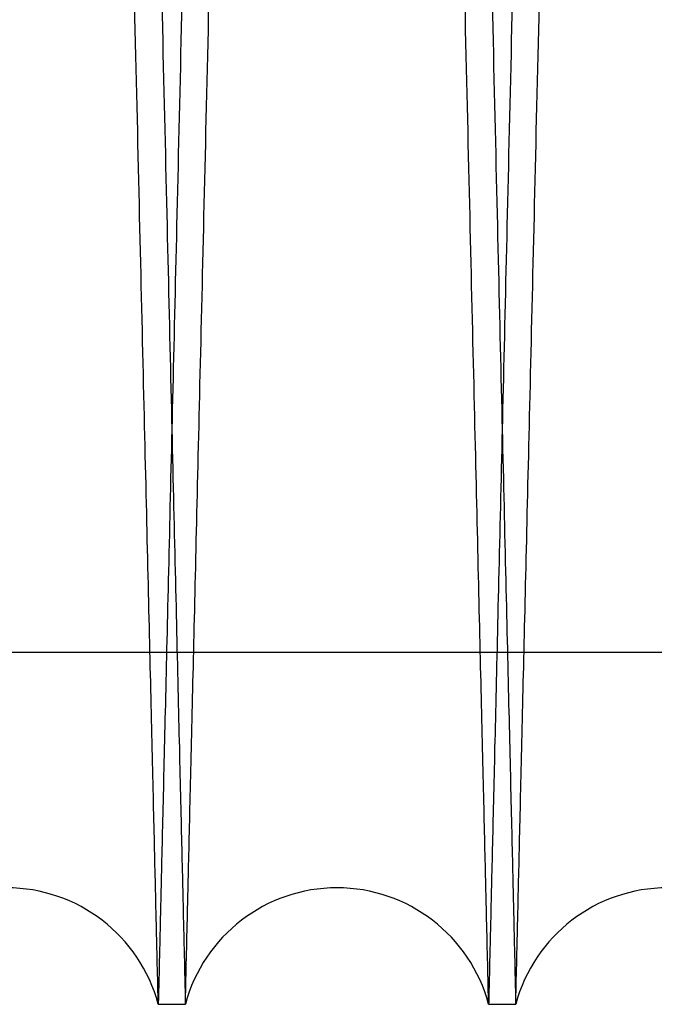
# Model space of a CAD drawing. Units: inches. Extents: x 0.3 to 10.6, y 0.2 to 8.2.
# Drawn here: x 6.7 to 6.8, y 5 to 5 of the extents above; entities that cross this region are included whole.
import ezdxf

# ---------------------------------------------------------------- set-up
doc = ezdxf.new("R2010")
doc.units = ezdxf.units.IN
doc.header["$MEASUREMENT"] = 0

msp = doc.modelspace()

# ---------------------------------------------------------------- linework, layer by layer
for p, q in [((6.689850561349203, 5.009259585311833), (6.936350561349209, 5.009259585311805)), ((6.689850561349203, 5.009259585311833), (6.936350561349209, 5.009259585311805)), ((6.734064984084374, 4.987943201123787), (6.735704715127146, 4.987943201123787)), ((6.734064984084374, 4.987943201123787), (6.735704715127146, 4.987943201123787)), ((6.754062002497332, 4.987943201123787), (6.755701733539094, 4.987943201123787)), ((6.754062002497332, 4.987943201123787), (6.755701733539094, 4.987943201123787))]:
    msp.add_line(p, q)
for centre, radius, start, end in [((6.724886340399781, 4.985493201101072), 0.009500000000001214, 14.94518000838921, 165.054819991517), ((6.744883358812238, 4.985493201102946), 0.009500000000000177, 14.94517999669662, 165.0548200033075), ((6.76488037722469, 4.985493201104834), 0.009500000000004913, 14.94517998491017, 165.0548200151023)]:
    msp.add_arc(centre, radius, start, end)
for points, knots in [([(6.72567738345311, 5.411943201123803), (6.725681259775441, 5.411779896920813), (6.72568872619936, 5.411465346606628), (6.725747149876112, 5.40900401124254), (6.725836439993788, 5.405242175023607), (6.725962262507939, 5.399941001738631), (6.726122074013118, 5.393207371688067), (6.726312989817778, 5.385162561427626), (6.726534340877084, 5.375834375151515), (6.726787756724444, 5.365153692913616), (6.727069376859053, 5.35328262044884), (6.727374123797493, 5.340434619043458), (6.727701938458721, 5.326611567896272), (6.728054407812731, 5.311745761925281), (6.728425909609108, 5.29607349568965), (6.728809979612237, 5.279866730999539), (6.729207107727353, 5.263104215923247), (6.729618690751132, 5.24572608570302), (6.73003797241574, 5.228016907484918), (6.730457839165455, 5.210276596395349), (6.730879280130329, 5.192463223179679), (6.731303363012534, 5.174531067960862), (6.731722954701521, 5.156781612993607), (6.732131104977016, 5.139508931220932), (6.73252919657965, 5.122655068975253), (6.732917868219892, 5.106193067463418), (6.733290416703114, 5.090407421125398), (6.733640845335731, 5.075552995633682), (6.733970775248616, 5.061562181307949), (6.734280344724895, 5.048429841289688), (6.734564042457643, 5.036390793446387), (6.734817497312438, 5.025631672645432), (6.735042374782048, 5.016082924401185), (6.735238294064298, 5.007761656825631), (6.73540386980673, 5.000727577755266), (6.73553534078376, 4.995141347763528), (6.73563159723347, 4.991050778009864), (6.735693081432217, 4.988437682451494), (6.735700837228879, 4.988108028231085), (6.735704715127143, 4.987943201123772)], [0, 0, 0, 0, 0.02856122147123588, 0.05501353316581445, 0.08146584630608918, 0.1086866194083104, 0.135907395527687, 0.1623596677474776, 0.1888119435983464, 0.2160323515159405, 0.2432527640950052, 0.2697113485289199, 0.2961699371796369, 0.3233967828813823, 0.3506236328345714, 0.3770894676606257, 0.403555305428386, 0.430789685887781, 0.4580240683150725, 0.4844957563907404, 0.5109674448409852, 0.5382080738077926, 0.5654487016032825, 0.5919222702027442, 0.6183958364609987, 0.6456386768866057, 0.6728815135358674, 0.699352186694969, 0.7258228558424723, 0.7530629220444365, 0.7803029835321271, 0.8067672901442444, 0.8332315928321712, 0.8604651532253652, 0.8876987100184578, 0.9153338108721383, 0.9429689092114028, 0.9714844551058639, 1, 1, 1, 1]), ([(6.72567738345311, 5.411943201123803), (6.725681259775441, 5.411779896920813), (6.72568872619936, 5.411465346606628), (6.725747149876112, 5.40900401124254), (6.725836439993788, 5.405242175023607), (6.725962262507939, 5.399941001738631), (6.726122074013118, 5.393207371688067), (6.726312989817778, 5.385162561427626), (6.726534340877084, 5.375834375151515), (6.726787756724444, 5.365153692913616), (6.727069376859053, 5.35328262044884), (6.727374123797493, 5.340434619043458), (6.727701938458721, 5.326611567896272), (6.728054407812731, 5.311745761925281), (6.728425909609108, 5.29607349568965), (6.728809979612237, 5.279866730999539), (6.729207107727353, 5.263104215923247), (6.729618690751132, 5.24572608570302), (6.73003797241574, 5.228016907484918), (6.730457839165455, 5.210276596395349), (6.730879280130329, 5.192463223179679), (6.731303363012534, 5.174531067960862), (6.731722954701521, 5.156781612993607), (6.732131104977016, 5.139508931220932), (6.73252919657965, 5.122655068975253), (6.732917868219892, 5.106193067463418), (6.733290416703114, 5.090407421125398), (6.733640845335731, 5.075552995633682), (6.733970775248616, 5.061562181307949), (6.734280344724895, 5.048429841289688), (6.734564042457643, 5.036390793446387), (6.734817497312438, 5.025631672645432), (6.735042374782048, 5.016082924401185), (6.735238294064298, 5.007761656825631), (6.73540386980673, 5.000727577755266), (6.73553534078376, 4.995141347763528), (6.73563159723347, 4.991050778009864), (6.735693081432217, 4.988437682451494), (6.735700837228879, 4.988108028231085), (6.735704715127143, 4.987943201123772)], [0, 0, 0, 0, 0.02856122147123588, 0.05501353316581445, 0.08146584630608918, 0.1086866194083104, 0.135907395527687, 0.1623596677474776, 0.1888119435983464, 0.2160323515159405, 0.2432527640950052, 0.2697113485289199, 0.2961699371796369, 0.3233967828813823, 0.3506236328345714, 0.3770894676606257, 0.403555305428386, 0.430789685887781, 0.4580240683150725, 0.4844957563907404, 0.5109674448409852, 0.5382080738077926, 0.5654487016032825, 0.5919222702027442, 0.6183958364609987, 0.6456386768866057, 0.6728815135358674, 0.699352186694969, 0.7258228558424723, 0.7530629220444365, 0.7803029835321271, 0.8067672901442444, 0.8332315928321712, 0.8604651532253652, 0.8876987100184578, 0.9153338108721383, 0.9429689092114028, 0.9714844551058639, 1, 1, 1, 1]), ([(6.744092315759494, 5.41194320112379), (6.744088439437161, 5.411779896920799), (6.744080973013241, 5.411465346606613), (6.744022549336485, 5.409004011242527), (6.743933259218811, 5.405242175023589), (6.743807436704634, 5.399941001738637), (6.74364762519945, 5.393207371688064), (6.743456709394775, 5.385162561427629), (6.74323535833545, 5.375834375151499), (6.742981942488055, 5.365153692913601), (6.74270032235343, 5.353282620448842), (6.742395575414944, 5.340434619043458), (6.742067760753706, 5.326611567896285), (6.741715291399656, 5.311745761925283), (6.741343789603243, 5.296073495689651), (6.740959719600092, 5.279866730999554), (6.740562591484929, 5.263104215923273), (6.740151008461104, 5.245726085703043), (6.739731726796456, 5.22801690748494), (6.739311860046678, 5.210276596395368), (6.738890419081778, 5.192463223179698), (6.738466336199512, 5.174531067960877), (6.738046744510481, 5.156781612993621), (6.737638594234948, 5.13950893122095), (6.737240502632257, 5.122655068975276), (6.736851830991982, 5.106193067463455), (6.736479282508697, 5.090407421125429), (6.736128853876052, 5.075552995633711), (6.735798923963111, 5.061562181307965), (6.735489354486794, 5.048429841289702), (6.735205656754024, 5.036390793446386), (6.734952201899191, 5.025631672645432), (6.734727324429565, 5.016082924401186), (6.734531405147282, 5.007761656825631), (6.734365829404836, 5.000727577755266), (6.734234358427771, 4.995141347763528), (6.734138101978063, 4.991050778009864), (6.734076617779301, 4.988437682451494), (6.734068861982638, 4.988108028231085), (6.734064984084374, 4.987943201123772)], [0, 0, 0, 0, 0.02856122147123048, 0.05501353316580372, 0.08146584630607832, 0.1086866194082933, 0.1359073955276651, 0.1623596677474559, 0.1888119435983314, 0.216032351515926, 0.2432527640949772, 0.269711348528889, 0.2961699371795901, 0.3233967828813509, 0.3506236328345409, 0.3770894676605834, 0.4035553054283288, 0.4307896858877238, 0.4580240683150356, 0.4844957563906848, 0.5109674448409519, 0.5382080738077614, 0.565448701603251, 0.5919222702027102, 0.6183958364609395, 0.6456386768865326, 0.6728815135358194, 0.6993521866949219, 0.7258228558424397, 0.7530629220443976, 0.7803029835321028, 0.8067672901442207, 0.8332315928321566, 0.8604651532253554, 0.8876987100184532, 0.9153338108721387, 0.9429689092114031, 0.9714844551058693, 1, 1, 1, 1]), ([(6.744092315759494, 5.41194320112379), (6.744088439437161, 5.411779896920799), (6.744080973013241, 5.411465346606613), (6.744022549336485, 5.409004011242527), (6.743933259218811, 5.405242175023589), (6.743807436704634, 5.399941001738637), (6.74364762519945, 5.393207371688064), (6.743456709394775, 5.385162561427629), (6.74323535833545, 5.375834375151499), (6.742981942488055, 5.365153692913601), (6.74270032235343, 5.353282620448842), (6.742395575414944, 5.340434619043458), (6.742067760753706, 5.326611567896285), (6.741715291399656, 5.311745761925283), (6.741343789603243, 5.296073495689651), (6.740959719600092, 5.279866730999554), (6.740562591484929, 5.263104215923273), (6.740151008461104, 5.245726085703043), (6.739731726796456, 5.22801690748494), (6.739311860046678, 5.210276596395368), (6.738890419081778, 5.192463223179698), (6.738466336199512, 5.174531067960877), (6.738046744510481, 5.156781612993621), (6.737638594234948, 5.13950893122095), (6.737240502632257, 5.122655068975276), (6.736851830991982, 5.106193067463455), (6.736479282508697, 5.090407421125429), (6.736128853876052, 5.075552995633711), (6.735798923963111, 5.061562181307965), (6.735489354486794, 5.048429841289702), (6.735205656754024, 5.036390793446386), (6.734952201899191, 5.025631672645432), (6.734727324429565, 5.016082924401186), (6.734531405147282, 5.007761656825631), (6.734365829404836, 5.000727577755266), (6.734234358427771, 4.995141347763528), (6.734138101978063, 4.991050778009864), (6.734076617779301, 4.988437682451494), (6.734068861982638, 4.988108028231085), (6.734064984084374, 4.987943201123772)], [0, 0, 0, 0, 0.02856122147123048, 0.05501353316580372, 0.08146584630607832, 0.1086866194082933, 0.1359073955276651, 0.1623596677474559, 0.1888119435983314, 0.216032351515926, 0.2432527640949772, 0.269711348528889, 0.2961699371795901, 0.3233967828813509, 0.3506236328345409, 0.3770894676605834, 0.4035553054283288, 0.4307896858877238, 0.4580240683150356, 0.4844957563906848, 0.5109674448409519, 0.5382080738077614, 0.565448701603251, 0.5919222702027102, 0.6183958364609395, 0.6456386768865326, 0.6728815135358194, 0.6993521866949219, 0.7258228558424397, 0.7530629220443976, 0.7803029835321028, 0.8067672901442207, 0.8332315928321566, 0.8604651532253554, 0.8876987100184532, 0.9153338108721387, 0.9429689092114031, 0.9714844551058693, 1, 1, 1, 1]), ([(6.735704715127146, 4.987943201123787), (6.735708573580287, 4.988106505350292), (6.735716005593771, 4.988421056070227), (6.735774159394087, 4.990882397209504), (6.735863034170282, 4.994644248056663), (6.735988266387106, 4.999945444056566), (6.736147318731925, 5.006679105128995), (6.736337314590136, 5.014723954706437), (6.73655758160892, 5.02405218943463), (6.736809733664868, 5.034732930508757), (6.737089921316982, 5.04660406398051), (6.737393085533406, 5.059452124721212), (6.737719162064104, 5.073275232146325), (6.738069721891584, 5.088141101394879), (6.738439167331758, 5.103813421761227), (6.738821065512577, 5.120020226804686), (6.739215902676229, 5.136782767097863), (6.739625064046897, 5.154160923838691), (6.740041832165394, 5.171870110861213), (6.740459136845897, 5.189610409981555), (6.740877964957531, 5.207423750004898), (6.741299378974849, 5.225355868851056), (6.741716293964468, 5.243105275119381), (6.74212180852327, 5.260377896095601), (6.742517302099345, 5.277231685769591), (6.742903413146935, 5.293693612247421), (6.743273487222879, 5.309479188281212), (6.743621572423119, 5.324333549734164), (6.743949283437303, 5.338324305279825), (6.744256760998236, 5.351456588009116), (6.744538534342467, 5.36349559566271), (6.74479026506312, 5.374254692546937), (6.74501360932647, 5.383803429156091), (6.745208190492215, 5.3921246874733), (6.745372634096138, 5.39915877400791), (6.74550320557849, 5.404745021576657), (6.745598803117089, 5.408835610334795), (6.745659866283115, 5.411448717651477), (6.745667568946421, 5.411778373301576), (6.745671420278007, 5.411943201123775)], [0, 0, 0, 0, 0.02856126976395422, 0.05501368922770958, 0.08146611012652513, 0.1086869943976027, 0.1359078816621514, 0.162360261965118, 0.1888126458678253, 0.2160331679718176, 0.2432536946921517, 0.2697123347636032, 0.2961709790055746, 0.323397886250826, 0.3506247976942907, 0.3770906129704991, 0.4035564311458809, 0.430790796016878, 0.4580251628207946, 0.4844967535454655, 0.5109683446302486, 0.5382088758284697, 0.5654494058613073, 0.5919228375937204, 0.6183962670101316, 0.6456389652404397, 0.6728816597415493, 0.6993522220313451, 0.7258227803627858, 0.7530627278312152, 0.7803026706498256, 0.8067669481952708, 0.8332312218707559, 0.8604647467608152, 0.8876982681007176, 0.9153334785778728, 0.9429686865754089, 0.9714843437809535, 1, 1, 1, 1]), ([(6.735704715127146, 4.987943201123787), (6.735708573580287, 4.988106505350292), (6.735716005593771, 4.988421056070227), (6.735774159394087, 4.990882397209504), (6.735863034170282, 4.994644248056663), (6.735988266387106, 4.999945444056566), (6.736147318731925, 5.006679105128995), (6.736337314590136, 5.014723954706437), (6.73655758160892, 5.02405218943463), (6.736809733664868, 5.034732930508757), (6.737089921316982, 5.04660406398051), (6.737393085533406, 5.059452124721212), (6.737719162064104, 5.073275232146325), (6.738069721891584, 5.088141101394879), (6.738439167331758, 5.103813421761227), (6.738821065512577, 5.120020226804686), (6.739215902676229, 5.136782767097863), (6.739625064046897, 5.154160923838691), (6.740041832165394, 5.171870110861213), (6.740459136845897, 5.189610409981555), (6.740877964957531, 5.207423750004898), (6.741299378974849, 5.225355868851056), (6.741716293964468, 5.243105275119381), (6.74212180852327, 5.260377896095601), (6.742517302099345, 5.277231685769591), (6.742903413146935, 5.293693612247421), (6.743273487222879, 5.309479188281212), (6.743621572423119, 5.324333549734164), (6.743949283437303, 5.338324305279825), (6.744256760998236, 5.351456588009116), (6.744538534342467, 5.36349559566271), (6.74479026506312, 5.374254692546937), (6.74501360932647, 5.383803429156091), (6.745208190492215, 5.3921246874733), (6.745372634096138, 5.39915877400791), (6.74550320557849, 5.404745021576657), (6.745598803117089, 5.408835610334795), (6.745659866283115, 5.411448717651477), (6.745667568946421, 5.411778373301576), (6.745671420278007, 5.411943201123775)], [0, 0, 0, 0, 0.02856126976395422, 0.05501368922770958, 0.08146611012652513, 0.1086869943976027, 0.1359078816621514, 0.162360261965118, 0.1888126458678253, 0.2160331679718176, 0.2432536946921517, 0.2697123347636032, 0.2961709790055746, 0.323397886250826, 0.3506247976942907, 0.3770906129704991, 0.4035564311458809, 0.430790796016878, 0.4580251628207946, 0.4844967535454655, 0.5109683446302486, 0.5382088758284697, 0.5654494058613073, 0.5919228375937204, 0.6183962670101316, 0.6456389652404397, 0.6728816597415493, 0.6993522220313451, 0.7258227803627858, 0.7530627278312152, 0.7803026706498256, 0.8067669481952708, 0.8332312218707559, 0.8604647467608152, 0.8876982681007176, 0.9153334785778728, 0.9429686865754089, 0.9714843437809535, 1, 1, 1, 1]), ([(6.754062002497332, 4.987943201123787), (6.754058144044189, 4.988106505350292), (6.754050712030701, 4.988421056070227), (6.753992558230393, 4.990882397209504), (6.753903683454197, 4.994644248056663), (6.75377845123737, 4.999945444056566), (6.753619398892562, 5.006679105128995), (6.753429403034349, 5.014723954706435), (6.753209136015561, 5.02405218943463), (6.752956983959631, 5.034732930508742), (6.752676796307513, 5.046604063980497), (6.752373632091085, 5.059452124721196), (6.752047555560393, 5.073275232146312), (6.751696995732915, 5.088141101394867), (6.751327550292745, 5.103813421761241), (6.750945652111924, 5.1200202268047), (6.750550814948279, 5.136782767097858), (6.750141653577606, 5.154160923838678), (6.749724885459123, 5.171870110861203), (6.74930758077863, 5.189610409981549), (6.748888752666985, 5.207423750004897), (6.74846733864968, 5.225355868851056), (6.748050423660058, 5.24310527511938), (6.747644909101275, 5.260377896095608), (6.747249415525193, 5.277231685769598), (6.746863304477617, 5.293693612247433), (6.746493230401667, 5.309479188281227), (6.746145145201435, 5.324333549734165), (6.745817434187244, 5.338324305279825), (6.745509956626329, 5.351456588009117), (6.745228183282092, 5.363495595662712), (6.744976452561452, 5.374254692546936), (6.744753108298099, 5.383803429156091), (6.744558527132351, 5.392124687473306), (6.744394083528421, 5.399158774007884), (6.74426351204608, 5.404745021576664), (6.744167914507486, 5.408835610334793), (6.744106851341457, 5.411448717651475), (6.744099148678152, 5.411778373301585), (6.744095297346566, 5.41194320112379)], [0, 0, 0, 0, 0.0285612697639545, 0.05501368922771009, 0.0814661101265259, 0.1086869943976037, 0.1359078816621575, 0.162360261965129, 0.1888126458678411, 0.2160331679718209, 0.2432536946921552, 0.2697123347636071, 0.2961709790055753, 0.323397886250824, 0.3506247976943203, 0.3770906129705502, 0.403556431145873, 0.4307907960168676, 0.4580251628207832, 0.4844967535454758, 0.5109683446302594, 0.5382088758284804, 0.56544940586132, 0.5919228375937318, 0.6183962670101664, 0.6456389652404703, 0.6728816597415752, 0.6993522220313565, 0.7258227803627975, 0.7530627278312196, 0.7803026706498264, 0.8067669481952758, 0.8332312218707612, 0.8604647467608254, 0.8876982681007298, 0.9153334785778815, 0.9429686865754178, 0.9714843437809522, 1, 1, 1, 1]), ([(6.754062002497332, 4.987943201123787), (6.754058144044189, 4.988106505350292), (6.754050712030701, 4.988421056070227), (6.753992558230393, 4.990882397209504), (6.753903683454197, 4.994644248056663), (6.75377845123737, 4.999945444056566), (6.753619398892562, 5.006679105128995), (6.753429403034349, 5.014723954706435), (6.753209136015561, 5.02405218943463), (6.752956983959631, 5.034732930508742), (6.752676796307513, 5.046604063980497), (6.752373632091085, 5.059452124721196), (6.752047555560393, 5.073275232146312), (6.751696995732915, 5.088141101394867), (6.751327550292745, 5.103813421761241), (6.750945652111924, 5.1200202268047), (6.750550814948279, 5.136782767097858), (6.750141653577606, 5.154160923838678), (6.749724885459123, 5.171870110861203), (6.74930758077863, 5.189610409981549), (6.748888752666985, 5.207423750004897), (6.74846733864968, 5.225355868851056), (6.748050423660058, 5.24310527511938), (6.747644909101275, 5.260377896095608), (6.747249415525193, 5.277231685769598), (6.746863304477617, 5.293693612247433), (6.746493230401667, 5.309479188281227), (6.746145145201435, 5.324333549734165), (6.745817434187244, 5.338324305279825), (6.745509956626329, 5.351456588009117), (6.745228183282092, 5.363495595662712), (6.744976452561452, 5.374254692546936), (6.744753108298099, 5.383803429156091), (6.744558527132351, 5.392124687473306), (6.744394083528421, 5.399158774007884), (6.74426351204608, 5.404745021576664), (6.744167914507486, 5.408835610334793), (6.744106851341457, 5.411448717651475), (6.744099148678152, 5.411778373301585), (6.744095297346566, 5.41194320112379)], [0, 0, 0, 0, 0.0285612697639545, 0.05501368922771009, 0.0814661101265259, 0.1086869943976037, 0.1359078816621575, 0.162360261965129, 0.1888126458678411, 0.2160331679718209, 0.2432536946921552, 0.2697123347636071, 0.2961709790055753, 0.323397886250824, 0.3506247976943203, 0.3770906129705502, 0.403556431145873, 0.4307907960168676, 0.4580251628207832, 0.4844967535454758, 0.5109683446302594, 0.5382088758284804, 0.56544940586132, 0.5919228375937318, 0.6183962670101664, 0.6456389652404703, 0.6728816597415752, 0.6993522220313565, 0.7258227803627975, 0.7530627278312196, 0.7803026706498264, 0.8067669481952758, 0.8332312218707612, 0.8604647467608254, 0.8876982681007298, 0.9153334785778815, 0.9429686865754178, 0.9714843437809522, 1, 1, 1, 1]), ([(6.74567440186604, 5.411943201123775), (6.745678278188368, 5.411779896920804), (6.745685744612281, 5.411465346606655), (6.745744168289036, 5.409004011242538), (6.745833458406707, 5.405242175023585), (6.745959280920855, 5.399941001738637), (6.746119092426009, 5.393207371688065), (6.746310008230665, 5.385162561427628), (6.746531359289949, 5.375834375151499), (6.746784775137296, 5.365153692913601), (6.747066395271878, 5.353282620448844), (6.747371142210294, 5.340434619043458), (6.747698956871494, 5.326611567896268), (6.748051426225471, 5.311745761925271), (6.748422928021819, 5.296073495689652), (6.748806998024911, 5.279866730999547), (6.749204126139992, 5.263104215923256), (6.749615709163734, 5.245726085703025), (6.750034990828302, 5.228016907484927), (6.750454857577987, 5.210276596395355), (6.750876298542807, 5.192463223179685), (6.751300381424977, 5.174531067960862), (6.751719973113913, 5.156781612993609), (6.752128123389355, 5.139508931220939), (6.752526214991957, 5.12265506897527), (6.752914886632148, 5.106193067463446), (6.753287435115336, 5.090407421125428), (6.75363786374791, 5.075552995633709), (6.753967793660768, 5.061562181307965), (6.754277363137005, 5.048429841289702), (6.754561060869718, 5.036390793446403), (6.754814515724489, 5.025631672645432), (6.755039393194061, 5.016082924401181), (6.755235312476298, 5.007761656825647), (6.755400888218716, 5.000727577755281), (6.755532359195731, 4.995141347763528), (6.755628615645414, 4.991050778009848), (6.755690099844175, 4.988437682451472), (6.755697855640832, 4.988108028231087), (6.755701733539094, 4.987943201123787)], [0, 0, 0, 0, 0.02856122147122382, 0.05501353316580112, 0.08146584630608147, 0.1086866194082976, 0.1359073955276752, 0.1623596677474669, 0.1888119435983475, 0.2160323515159425, 0.2432527640949979, 0.2697113485289058, 0.2961699371796165, 0.3233967828813827, 0.3506236328345588, 0.377089467660594, 0.4035553054283741, 0.430789685887746, 0.4580240683150572, 0.4844957563907056, 0.510967444840971, 0.538208073807778, 0.5654487016032675, 0.5919222702027221, 0.6183958364609301, 0.645638676886541, 0.6728815135358103, 0.6993521866949118, 0.7258228558424286, 0.7530629220443894, 0.7803029835320805, 0.8067672901442068, 0.8332315928321299, 0.8604651532253198, 0.8876987100184184, 0.9153338108721112, 0.9429689092113864, 0.9714844551058541, 1, 1, 1, 1]), ([(6.74567440186604, 5.411943201123775), (6.745678278188368, 5.411779896920804), (6.745685744612281, 5.411465346606655), (6.745744168289036, 5.409004011242538), (6.745833458406707, 5.405242175023585), (6.745959280920855, 5.399941001738637), (6.746119092426009, 5.393207371688065), (6.746310008230665, 5.385162561427628), (6.746531359289949, 5.375834375151499), (6.746784775137296, 5.365153692913601), (6.747066395271878, 5.353282620448844), (6.747371142210294, 5.340434619043458), (6.747698956871494, 5.326611567896268), (6.748051426225471, 5.311745761925271), (6.748422928021819, 5.296073495689652), (6.748806998024911, 5.279866730999547), (6.749204126139992, 5.263104215923256), (6.749615709163734, 5.245726085703025), (6.750034990828302, 5.228016907484927), (6.750454857577987, 5.210276596395355), (6.750876298542807, 5.192463223179685), (6.751300381424977, 5.174531067960862), (6.751719973113913, 5.156781612993609), (6.752128123389355, 5.139508931220939), (6.752526214991957, 5.12265506897527), (6.752914886632148, 5.106193067463446), (6.753287435115336, 5.090407421125428), (6.75363786374791, 5.075552995633709), (6.753967793660768, 5.061562181307965), (6.754277363137005, 5.048429841289702), (6.754561060869718, 5.036390793446403), (6.754814515724489, 5.025631672645432), (6.755039393194061, 5.016082924401181), (6.755235312476298, 5.007761656825647), (6.755400888218716, 5.000727577755281), (6.755532359195731, 4.995141347763528), (6.755628615645414, 4.991050778009848), (6.755690099844175, 4.988437682451472), (6.755697855640832, 4.988108028231087), (6.755701733539094, 4.987943201123787)], [0, 0, 0, 0, 0.02856122147122382, 0.05501353316580112, 0.08146584630608147, 0.1086866194082976, 0.1359073955276752, 0.1623596677474669, 0.1888119435983475, 0.2160323515159425, 0.2432527640949979, 0.2697113485289058, 0.2961699371796165, 0.3233967828813827, 0.3506236328345588, 0.377089467660594, 0.4035553054283741, 0.430789685887746, 0.4580240683150572, 0.4844957563907056, 0.510967444840971, 0.538208073807778, 0.5654487016032675, 0.5919222702027221, 0.6183958364609301, 0.645638676886541, 0.6728815135358103, 0.6993521866949118, 0.7258228558424286, 0.7530629220443894, 0.7803029835320805, 0.8067672901442068, 0.8332315928321299, 0.8604651532253198, 0.8876987100184184, 0.9153338108721112, 0.9429689092113864, 0.9714844551058541, 1, 1, 1, 1]), ([(6.764089334171466, 5.41194320112379), (6.764085457849135, 5.411779896920804), (6.764077991425216, 5.411465346606628), (6.764019567748464, 5.409004011242546), (6.763930277630791, 5.405242175023584), (6.763804455116627, 5.399941001738638), (6.763644643611453, 5.393207371688063), (6.763453727806792, 5.38516256142763), (6.763232376747486, 5.375834375151498), (6.762978960900107, 5.365153692913603), (6.762697340765506, 5.353282620448827), (6.76239259382705, 5.340434619043444), (6.762064779165831, 5.326611567896258), (6.761712309811825, 5.311745761925266), (6.761340808015427, 5.296073495689636), (6.760956738012317, 5.27986673099953), (6.760559609897188, 5.263104215923247), (6.760148026873398, 5.245726085703026), (6.7597287452088, 5.228016907484927), (6.759308878459057, 5.210276596395354), (6.7588874374942, 5.192463223179679), (6.758463354611985, 5.174531067960853), (6.758043762922996, 5.156781612993597), (6.757635612647499, 5.139508931220932), (6.757237521044853, 5.122655068975261), (6.756848849404617, 5.106193067463433), (6.75647630092138, 5.090407421125413), (6.756125872288774, 5.075552995633708), (6.755795942375865, 5.061562181307951), (6.755486372899592, 5.048429841289687), (6.755202675166843, 5.036390793446389), (6.75494922031204, 5.025631672645417), (6.754724342842442, 5.016082924401169), (6.754528423560191, 5.007761656825632), (6.754362847817752, 5.000727577755265), (6.754231376840712, 4.995141347763528), (6.754135120391006, 4.991050778009864), (6.754073636192254, 4.988437682451494), (6.754065880395591, 4.988108028231085), (6.754062002497328, 4.987943201123772)], [0, 0, 0, 0, 0.02856122147123525, 0.05501353316581411, 0.0814658463060936, 0.108686619408309, 0.1359073955276859, 0.1623596677474816, 0.1888119435983572, 0.2160323515159518, 0.2432527640950168, 0.2697113485289284, 0.2961699371796422, 0.323396782881385, 0.3506236328345747, 0.3770894676606312, 0.4035553054283723, 0.4307896858877489, 0.4580240683150623, 0.4844957563907101, 0.5109674448409761, 0.5382080738078048, 0.5654487016032943, 0.5919222702027348, 0.6183958364609683, 0.6456386768865797, 0.6728815135358445, 0.6993521866949317, 0.7258228558424654, 0.7530629220444264, 0.7803029835321211, 0.8067672901442472, 0.8332315928321742, 0.8604651532253587, 0.8876987100184568, 0.9153338108721425, 0.9429689092114074, 0.9714844551058688, 0.9999999999999999, 0.9999999999999999, 0.9999999999999999, 0.9999999999999999]), ([(6.764089334171466, 5.41194320112379), (6.764085457849135, 5.411779896920804), (6.764077991425216, 5.411465346606628), (6.764019567748464, 5.409004011242546), (6.763930277630791, 5.405242175023584), (6.763804455116627, 5.399941001738638), (6.763644643611453, 5.393207371688063), (6.763453727806792, 5.38516256142763), (6.763232376747486, 5.375834375151498), (6.762978960900107, 5.365153692913603), (6.762697340765506, 5.353282620448827), (6.76239259382705, 5.340434619043444), (6.762064779165831, 5.326611567896258), (6.761712309811825, 5.311745761925266), (6.761340808015427, 5.296073495689636), (6.760956738012317, 5.27986673099953), (6.760559609897188, 5.263104215923247), (6.760148026873398, 5.245726085703026), (6.7597287452088, 5.228016907484927), (6.759308878459057, 5.210276596395354), (6.7588874374942, 5.192463223179679), (6.758463354611985, 5.174531067960853), (6.758043762922996, 5.156781612993597), (6.757635612647499, 5.139508931220932), (6.757237521044853, 5.122655068975261), (6.756848849404617, 5.106193067463433), (6.75647630092138, 5.090407421125413), (6.756125872288774, 5.075552995633708), (6.755795942375865, 5.061562181307951), (6.755486372899592, 5.048429841289687), (6.755202675166843, 5.036390793446389), (6.75494922031204, 5.025631672645417), (6.754724342842442, 5.016082924401169), (6.754528423560191, 5.007761656825632), (6.754362847817752, 5.000727577755265), (6.754231376840712, 4.995141347763528), (6.754135120391006, 4.991050778009864), (6.754073636192254, 4.988437682451494), (6.754065880395591, 4.988108028231085), (6.754062002497328, 4.987943201123772)], [0, 0, 0, 0, 0.02856122147123525, 0.05501353316581411, 0.0814658463060936, 0.108686619408309, 0.1359073955276859, 0.1623596677474816, 0.1888119435983572, 0.2160323515159518, 0.2432527640950168, 0.2697113485289284, 0.2961699371796422, 0.323396782881385, 0.3506236328345747, 0.3770894676606312, 0.4035553054283723, 0.4307896858877489, 0.4580240683150623, 0.4844957563907101, 0.5109674448409761, 0.5382080738078048, 0.5654487016032943, 0.5919222702027348, 0.6183958364609683, 0.6456386768865797, 0.6728815135358445, 0.6993521866949317, 0.7258228558424654, 0.7530629220444264, 0.7803029835321211, 0.8067672901442472, 0.8332315928321742, 0.8604651532253587, 0.8876987100184568, 0.9153338108721425, 0.9429689092114074, 0.9714844551058688, 0.9999999999999999, 0.9999999999999999, 0.9999999999999999, 0.9999999999999999]), ([(6.755701733539082, 4.987943201123787), (6.755705591992226, 4.988106505350291), (6.755713024005715, 4.988421056070226), (6.755771177806038, 4.990882397209505), (6.755860052582239, 4.994644248056658), (6.755985284799074, 4.999945444056583), (6.756144337143907, 5.006679105129014), (6.756334333002131, 5.014723954706418), (6.756554600020937, 5.024052189434616), (6.756806752076892, 5.034732930508744), (6.757086939729039, 5.046604063980496), (6.757390103945488, 5.059452124721201), (6.757716180476219, 5.073275232146323), (6.758066740303728, 5.088141101394889), (6.758436185743943, 5.103813421761245), (6.758818083924802, 5.120020226804704), (6.759212921088488, 5.13678276709787), (6.759622082459193, 5.154160923838691), (6.760038850577732, 5.171870110861212), (6.760456155258279, 5.189610409981555), (6.760874983369953, 5.207423750004898), (6.76129639738732, 5.225355868851056), (6.761713312376974, 5.24310527511938), (6.762118826935813, 5.260377896095604), (6.762514320511934, 5.277231685769591), (6.762900431559559, 5.293693612247421), (6.763270505635545, 5.309479188281209), (6.76361859083583, 5.324333549734164), (6.763946301850047, 5.338324305279829), (6.764253779411018, 5.351456588009114), (6.764535552755273, 5.363495595662712), (6.764787283475953, 5.374254692546937), (6.765010627739321, 5.383803429156091), (6.765205208905095, 5.392124687473297), (6.765369652509031, 5.399158774007931), (6.765500223991403, 5.404745021576653), (6.765595821529998, 5.408835610334798), (6.765656884696035, 5.411448717651473), (6.765664587359344, 5.411778373301585), (6.765668438690932, 5.41194320112379)], [0, 0, 0, 0, 0.02856126976395874, 0.05501368922770824, 0.0814661101265283, 0.1086869943976064, 0.1359078816621498, 0.1623602619650969, 0.1888126458678084, 0.216033167971796, 0.24325369469213, 0.2697123347635815, 0.2961709790055727, 0.3233978862508388, 0.3506247976942988, 0.377090612970529, 0.4035564311458718, 0.4307907960168708, 0.4580251628207891, 0.4844967535454612, 0.5109683446302453, 0.5382088758284677, 0.5654494058613077, 0.5919228375937189, 0.6183962670101307, 0.6456389652404416, 0.6728816597415544, 0.6993522220313448, 0.7258227803627794, 0.7530627278312124, 0.780302670649823, 0.806766948195272, 0.8332312218707612, 0.8604647467608154, 0.8876982681007256, 0.9153334785778687, 0.9429686865754092, 0.9714843437809532, 0.9999999999999999, 0.9999999999999999, 0.9999999999999999, 0.9999999999999999]), ([(6.755701733539082, 4.987943201123787), (6.755705591992226, 4.988106505350291), (6.755713024005715, 4.988421056070226), (6.755771177806038, 4.990882397209505), (6.755860052582239, 4.994644248056658), (6.755985284799074, 4.999945444056583), (6.756144337143907, 5.006679105129014), (6.756334333002131, 5.014723954706418), (6.756554600020937, 5.024052189434616), (6.756806752076892, 5.034732930508744), (6.757086939729039, 5.046604063980496), (6.757390103945488, 5.059452124721201), (6.757716180476219, 5.073275232146323), (6.758066740303728, 5.088141101394889), (6.758436185743943, 5.103813421761245), (6.758818083924802, 5.120020226804704), (6.759212921088488, 5.13678276709787), (6.759622082459193, 5.154160923838691), (6.760038850577732, 5.171870110861212), (6.760456155258279, 5.189610409981555), (6.760874983369953, 5.207423750004898), (6.76129639738732, 5.225355868851056), (6.761713312376974, 5.24310527511938), (6.762118826935813, 5.260377896095604), (6.762514320511934, 5.277231685769591), (6.762900431559559, 5.293693612247421), (6.763270505635545, 5.309479188281209), (6.76361859083583, 5.324333549734164), (6.763946301850047, 5.338324305279829), (6.764253779411018, 5.351456588009114), (6.764535552755273, 5.363495595662712), (6.764787283475953, 5.374254692546937), (6.765010627739321, 5.383803429156091), (6.765205208905095, 5.392124687473297), (6.765369652509031, 5.399158774007931), (6.765500223991403, 5.404745021576653), (6.765595821529998, 5.408835610334798), (6.765656884696035, 5.411448717651473), (6.765664587359344, 5.411778373301585), (6.765668438690932, 5.41194320112379)], [0, 0, 0, 0, 0.02856126976395874, 0.05501368922770824, 0.0814661101265283, 0.1086869943976064, 0.1359078816621498, 0.1623602619650969, 0.1888126458678084, 0.216033167971796, 0.24325369469213, 0.2697123347635815, 0.2961709790055727, 0.3233978862508388, 0.3506247976942988, 0.377090612970529, 0.4035564311458718, 0.4307907960168708, 0.4580251628207891, 0.4844967535454612, 0.5109683446302453, 0.5382088758284677, 0.5654494058613077, 0.5919228375937189, 0.6183962670101307, 0.6456389652404416, 0.6728816597415544, 0.6993522220313448, 0.7258227803627794, 0.7530627278312124, 0.780302670649823, 0.806766948195272, 0.8332312218707612, 0.8604647467608154, 0.8876982681007256, 0.9153334785778687, 0.9429686865754092, 0.9714843437809532, 0.9999999999999999, 0.9999999999999999, 0.9999999999999999, 0.9999999999999999]), ([(6.734064984084371, 4.987943201123787), (6.734061125631229, 4.988106505350284), (6.734053693617744, 4.988421056070204), (6.733995539817434, 4.990882397209509), (6.733906665041243, 4.994644248056662), (6.733781432824441, 4.999945444056565), (6.733622380479631, 5.006679105128996), (6.733432384621443, 5.014723954706435), (6.733212117602664, 5.024052189434627), (6.732959965546756, 5.034732930508761), (6.73267977789467, 5.046604063980502), (6.732376613678261, 5.059452124721239), (6.732050537147604, 5.073275232146226), (6.731699977320156, 5.088141101395289), (6.731330531880058, 5.103813421759834), (6.730948633699112, 5.120020226809867), (6.730553796536088, 5.136782767078432), (6.73014463516323, 5.154160923913707), (6.729727867053068, 5.171870110584959), (6.729310562342559, 5.189610410980547), (6.728891734343543, 5.207423746227463), (6.728470319894154, 5.225355883406466), (6.728053406511629, 5.24310522149558), (6.727647886119663, 5.26037808994622), (6.727252414391345, 5.277230952732002), (6.726866219487097, 5.29369643682415), (6.72651566623211, 5.308649416816864), (6.72620140935403, 5.322059446548268), (6.726018428224049, 5.329871110240388), (6.725926712666123, 5.333786547279842)], [0, 0, 0, 0, 0.03980546540629065, 0.07667185393100642, 0.1135382444557499, 0.1514756322587436, 0.1894130242336916, 0.2262793581805342, 0.2631456971442818, 0.3010825801997663, 0.3390194696889914, 0.375894527792699, 0.4127695917088046, 0.4507153736515982, 0.4886611614453381, 0.5255462195374188, 0.5624312816699791, 0.6003874572074777, 0.6383436354388609, 0.6752367426973775, 0.7121298504577489, 0.7500946199242371, 0.7880593877666064, 0.8249550608133019, 0.8618507306322476, 0.8998185202628427, 0.937786304696101, 0.9688166546135483, 0.9999999999999999, 0.9999999999999999, 0.9999999999999999, 0.9999999999999999]), ([(6.734064984084371, 4.987943201123787), (6.734061125631229, 4.988106505350284), (6.734053693617744, 4.988421056070204), (6.733995539817434, 4.990882397209509), (6.733906665041243, 4.994644248056662), (6.733781432824441, 4.999945444056565), (6.733622380479631, 5.006679105128996), (6.733432384621443, 5.014723954706435), (6.733212117602664, 5.024052189434627), (6.732959965546756, 5.034732930508761), (6.73267977789467, 5.046604063980502), (6.732376613678261, 5.059452124721239), (6.732050537147604, 5.073275232146226), (6.731699977320156, 5.088141101395289), (6.731330531880058, 5.103813421759834), (6.730948633699112, 5.120020226809867), (6.730553796536088, 5.136782767078432), (6.73014463516323, 5.154160923913707), (6.729727867053068, 5.171870110584959), (6.729310562342559, 5.189610410980547), (6.728891734343543, 5.207423746227463), (6.728470319894154, 5.225355883406466), (6.728053406511629, 5.24310522149558), (6.727647886119663, 5.26037808994622), (6.727252414391345, 5.277230952732002), (6.726866219487097, 5.29369643682415), (6.72651566623211, 5.308649416816864), (6.72620140935403, 5.322059446548268), (6.726018428224049, 5.329871110240388), (6.725926712666123, 5.333786547279842)], [0, 0, 0, 0, 0.03980546540629065, 0.07667185393100642, 0.1135382444557499, 0.1514756322587436, 0.1894130242336916, 0.2262793581805342, 0.2631456971442818, 0.3010825801997663, 0.3390194696889914, 0.375894527792699, 0.4127695917088046, 0.4507153736515982, 0.4886611614453381, 0.5255462195374188, 0.5624312816699791, 0.6003874572074777, 0.6383436354388609, 0.6752367426973775, 0.7121298504577489, 0.7500946199242371, 0.7880593877666064, 0.8249550608133019, 0.8618507306322476, 0.8998185202628427, 0.937786304696101, 0.9688166546135483, 0.9999999999999999, 0.9999999999999999, 0.9999999999999999, 0.9999999999999999])]:
    msp.add_open_spline(points, degree=3, knots=knots)

doc.saveas('drawing.dxf')
